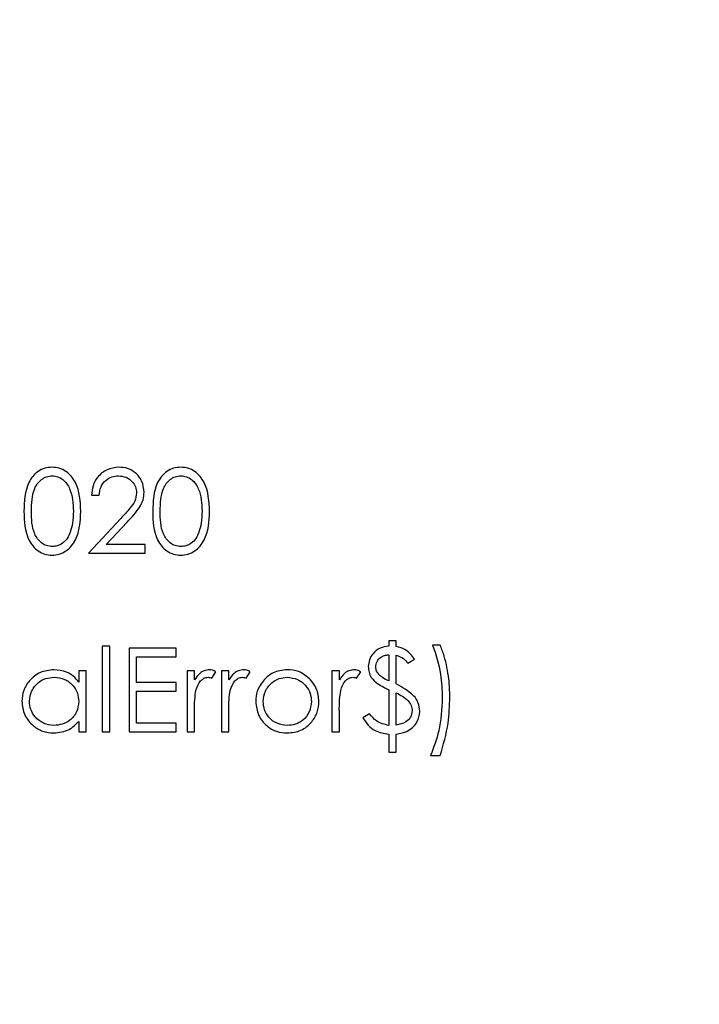
# Model space of a CAD drawing. Units: millimetres. Extents: x 8 to 204, y 4 to 288.
# Drawn here: x 65 to 66, y 153 to 154 of the extents above; entities that cross this region are included whole.
import ezdxf

# ---------------------------------------------------------------- set-up
doc = ezdxf.new("R2010")
doc.units = ezdxf.units.MM
doc.styles.add('SLDTEXTSTYLE0', font='TXT', dxfattribs={"width": 0.7})
doc.dimstyles.new('SLDDIMSTYLE1', dxfattribs={"dimtxt": 2.731911, "dimasz": 2.64, "dimexe": 0, "dimexo": 0.0625, "dimgap": 0.682978, "dimtad": 1, "dimlfac": 20, "dimrnd": 1e-09, "dimzin": 12, "dimdsep": 46, "dimtxsty": 'SLDTEXTSTYLE0', "dimsah": 1, "dimcen": 0.09, "dimadec": 0, "dimazin": 3, "dimtfac": 1, "dimtmove": 0, "dimatfit": 0, "dimfxl": 0, "dimfrac": 2, "dimtolj": 1, "dimtzin": 12, "dimarcsym": 0})

# ---------------------------------------------------------------- blocks, each defined once
blk = doc.blocks.new('_D_12')
at = {"color": 7, "linetype": 'Continuous', "lineweight": 0}
for p, q in [((60.5893, 150.9541), (60.5893, 167.9681)), ((70.9893, 150.9541), (70.9893, 167.9681)), ((60.5893, 166.9681), (55.5093, 166.9681)), ((70.9893, 166.9681), (60.5893, 166.9681)), ((70.9893, 166.9681), (76.0693, 166.9681))]:
    blk.add_line(p, q, dxfattribs=at)
at = {"color": 7, "linetype": 'Continuous', "lineweight": 18}
for points in [[(60.5893, 166.9681), (57.9493, 167.3761), (57.9493, 166.5601)], [(70.9893, 166.9681), (73.6293, 166.5601), (73.6293, 167.3761)]]:
    blk.add_solid(points, dxfattribs=at)
at = {"color": 7, "linetype": 'Continuous', "lineweight": 18, "insert": (63.1748, 169.6967), "char_height": 2.11667, "attachment_point": 1, "style": 'SLDTEXTSTYLE0'}
blk.add_mtext('208', dxfattribs=at)

msp = doc.modelspace()

# ---------------------------------------------------------------- linework, layer by layer
at = {"color": 7, "linetype": 'Continuous', "lineweight": 25}
for p, q in [((65.54549, 153.70237), (65.55499, 153.70237)), ((65.58247, 153.6729), (65.54142, 153.6291)), ((65.56409, 153.63996), (65.59056, 153.66822)), ((65.61333, 153.63996), (65.56409, 153.63996)), ((65.61333, 153.6291), (65.61333, 153.63996)), ((65.54142, 153.6291), (65.61333, 153.6291)), ((65.93083, 153.51804), (65.92134, 153.51804)), ((65.92134, 153.51804), (65.92134, 153.51126)), ((65.93083, 153.51081), (65.93083, 153.51804)), ((65.98646, 153.51262), (65.97697, 153.51262)), ((65.56856, 153.51126), (65.55906, 153.51126)), ((65.55906, 153.51126), (65.55906, 153.40271)), ((65.56856, 153.40271), (65.56856, 153.51126)), ((65.65268, 153.50855), (65.59298, 153.50855)), ((65.59298, 153.50855), (65.59298, 153.40271)), ((65.65268, 153.49769), (65.65268, 153.50855)), ((65.92134, 153.5004), (65.92134, 153.46727)), ((65.60248, 153.46513), (65.60248, 153.49769)), ((65.60248, 153.49769), (65.65268, 153.49769)), ((65.93083, 153.46335), (65.93083, 153.49968)), ((65.94576, 153.48955), (65.9539, 153.49498)), ((65.52921, 153.48005), (65.52921, 153.46574)), ((65.53871, 153.48005), (65.52921, 153.48005)), ((65.53871, 153.40271), (65.53871, 153.48005)), ((65.67575, 153.48005), (65.66625, 153.48005)), ((65.66625, 153.48005), (65.66625, 153.40271)), ((65.67575, 153.46867), (65.67575, 153.48005)), ((65.69767, 153.47053), (65.70289, 153.47876)), ((65.71917, 153.48005), (65.70967, 153.48005)), ((65.70967, 153.48005), (65.70967, 153.40271)), ((65.71917, 153.46867), (65.71917, 153.48005)), ((65.74109, 153.47053), (65.7463, 153.47876)), ((65.85892, 153.48005), (65.84942, 153.48005)), ((65.84942, 153.48005), (65.84942, 153.40271)), ((65.85892, 153.46867), (65.85892, 153.48005)), ((65.88084, 153.47053), (65.88606, 153.47876)), ((65.65268, 153.46513), (65.60248, 153.46513)), ((65.65268, 153.45427), (65.65268, 153.46513)), ((65.60248, 153.41357), (65.60248, 153.45427)), ((65.60248, 153.45427), (65.65268, 153.45427)), ((65.92134, 153.4561), (65.92134, 153.41085)), ((65.93083, 153.41115), (65.93083, 153.45226)), ((65.67575, 153.40271), (65.67575, 153.4287)), ((65.71917, 153.40271), (65.71917, 153.4287)), ((65.85892, 153.40271), (65.85892, 153.4287)), ((65.89691, 153.42578), (65.88877, 153.42035)), ((65.52921, 153.41609), (65.52921, 153.40271)), ((65.65268, 153.41357), (65.60248, 153.41357)), ((65.65268, 153.40271), (65.65268, 153.41357)), ((65.52921, 153.40271), (65.53871, 153.40271)), ((65.55906, 153.40271), (65.56856, 153.40271)), ((65.59298, 153.40271), (65.65268, 153.40271)), ((65.66625, 153.40271), (65.67575, 153.40271)), ((65.70967, 153.40271), (65.71917, 153.40271)), ((65.84942, 153.40271), (65.85892, 153.40271)), ((65.92134, 153.4), (65.92134, 153.37693)), ((65.93083, 153.37693), (65.93083, 153.4)), ((65.92134, 153.37693), (65.93083, 153.37693)), ((65.97425, 153.37286), (65.98646, 153.37286))]:
    msp.add_line(p, q, dxfattribs=at)
for points, knots in [([(65.4954, 153.73765), (65.4923, 153.7374), (65.48611, 153.73689), (65.47767, 153.73264), (65.4708, 153.72633), (65.46093, 153.71043), (65.46042, 153.69461), (65.46001, 153.68198)], [0, 0, 0, 0, 0.1252547, 0.2505325, 0.3758235, 0.501298, 1, 1, 1, 1]), ([(65.53192, 153.68198), (65.53131, 153.69468), (65.5304, 153.71372), (65.5161, 153.73138), (65.50474, 153.7369), (65.49851, 153.7374), (65.4954, 153.73765)], [0, 0, 0, 0, 0.4994187, 0.7488031, 0.8743999, 1, 1, 1, 1]), ([(65.58001, 153.73765), (65.57485, 153.73706), (65.56454, 153.73588), (65.55318, 153.7262), (65.54667, 153.71449), (65.54588, 153.70641), (65.54549, 153.70237)], [0, 0, 0, 0, 0.2794826, 0.5589871, 0.7793196, 1, 1, 1, 1]), ([(65.61198, 153.70619), (65.61141, 153.71087), (65.61026, 153.72024), (65.60174, 153.73078), (65.59108, 153.73686), (65.5837, 153.73739), (65.58001, 153.73765)], [0, 0, 0, 0, 0.2795006, 0.5592802, 0.7794245, 1, 1, 1, 1]), ([(65.65822, 153.73765), (65.65512, 153.7374), (65.64894, 153.73689), (65.64049, 153.73264), (65.63362, 153.72633), (65.62375, 153.71043), (65.62324, 153.69461), (65.62283, 153.68198)], [0, 0, 0, 0, 0.1252547, 0.2505325, 0.3758235, 0.501298, 1, 1, 1, 1]), ([(65.69474, 153.68198), (65.69413, 153.69468), (65.69322, 153.71372), (65.67892, 153.73138), (65.66756, 153.7369), (65.66133, 153.7374), (65.65822, 153.73765)], [0, 0, 0, 0, 0.4994187, 0.7488031, 0.8743999, 1, 1, 1, 1]), ([(65.46951, 153.68202), (65.46966, 153.6919), (65.46986, 153.70425), (65.47686, 153.71714), (65.482, 153.72235), (65.48843, 153.72607), (65.49329, 153.72655), (65.49571, 153.72679)], [0, 0, 0, 0, 0.4991529, 0.6244811, 0.7495818, 0.8748612, 1, 1, 1, 1]), ([(65.49571, 153.72679), (65.49813, 153.72654), (65.50298, 153.72603), (65.51154, 153.72111), (65.52145, 153.70656), (65.52203, 153.69184), (65.52243, 153.68202)], [0, 0, 0, 0, 0.1254015, 0.2509794, 0.4999285, 1, 1, 1, 1]), ([(65.55499, 153.70237), (65.55552, 153.70596), (65.55657, 153.71311), (65.56281, 153.72143), (65.57102, 153.72612), (65.57668, 153.72657), (65.57952, 153.72679)], [0, 0, 0, 0, 0.28043373, 0.55960385, 0.77958854, 1, 1, 1, 1]), ([(65.57952, 153.72679), (65.5828, 153.72646), (65.58936, 153.72579), (65.59684, 153.72013), (65.60171, 153.71307), (65.60222, 153.70791), (65.60248, 153.70534)], [0, 0, 0, 0, 0.2799002, 0.5596137, 0.7798464, 1, 1, 1, 1]), ([(65.63233, 153.68202), (65.63249, 153.6919), (65.63268, 153.70425), (65.63968, 153.71714), (65.64482, 153.72235), (65.65125, 153.72607), (65.65611, 153.72655), (65.65853, 153.72679)], [0, 0, 0, 0, 0.4991529, 0.6244811, 0.7495818, 0.8748612, 1, 1, 1, 1]), ([(65.65853, 153.72679), (65.66096, 153.72654), (65.6658, 153.72603), (65.67436, 153.72111), (65.68427, 153.70656), (65.68485, 153.69184), (65.68525, 153.68202)], [0, 0, 0, 0, 0.1254015, 0.2509794, 0.4999285, 1, 1, 1, 1]), ([(65.60248, 153.70534), (65.60199, 153.70168), (65.601, 153.69435), (65.59272, 153.68387), (65.58636, 153.67707), (65.58247, 153.6729)], [0, 0, 0, 0, 0.2787165, 0.558849, 1, 1, 1, 1]), ([(65.59056, 153.66822), (65.59632, 153.6743), (65.60434, 153.68278), (65.61121, 153.69631), (65.61172, 153.70289), (65.61198, 153.70619)], [0, 0, 0, 0, 0.5603618, 0.7801628, 1, 1, 1, 1]), ([(65.46001, 153.68198), (65.4604, 153.66936), (65.46099, 153.65046), (65.47489, 153.63268), (65.48613, 153.62714), (65.49231, 153.62664), (65.4954, 153.62639)], [0, 0, 0, 0, 0.4997499, 0.74891, 0.8744493, 1, 1, 1, 1]), ([(65.49571, 153.63724), (65.49329, 153.6375), (65.48845, 153.63802), (65.47987, 153.64286), (65.4697, 153.65731), (65.46959, 153.67212), (65.46951, 153.68202)], [0, 0, 0, 0, 0.1253938, 0.250914, 0.4997088, 1, 1, 1, 1]), ([(65.4954, 153.62639), (65.49851, 153.62664), (65.50473, 153.62714), (65.51606, 153.63268), (65.53045, 153.65023), (65.53133, 153.66927), (65.53192, 153.68198)], [0, 0, 0, 0, 0.1256276, 0.2512573, 0.5005935, 1, 1, 1, 1]), ([(65.52243, 153.68202), (65.5223, 153.67695), (65.52208, 153.6679), (65.51954, 153.65923), (65.51842, 153.65541)], [0, 0, 0, 0, 0.5600972, 1, 1, 1, 1]), ([(65.62283, 153.68198), (65.62322, 153.66936), (65.62381, 153.65046), (65.63771, 153.63268), (65.64895, 153.62714), (65.65513, 153.62664), (65.65822, 153.62639)], [0, 0, 0, 0, 0.4997499, 0.74891, 0.8744493, 1, 1, 1, 1]), ([(65.65853, 153.63724), (65.65611, 153.6375), (65.65127, 153.63802), (65.64269, 153.64286), (65.63252, 153.65731), (65.63241, 153.67212), (65.63233, 153.68202)], [0, 0, 0, 0, 0.1253938, 0.250914, 0.4997088, 1, 1, 1, 1]), ([(65.65822, 153.62639), (65.66133, 153.62664), (65.66755, 153.62714), (65.67888, 153.63268), (65.69327, 153.65023), (65.69415, 153.66927), (65.69474, 153.68198)], [0, 0, 0, 0, 0.1256276, 0.2512573, 0.5005935, 1, 1, 1, 1]), ([(65.68525, 153.68202), (65.68512, 153.67695), (65.6849, 153.6679), (65.68236, 153.65923), (65.68124, 153.65541)], [0, 0, 0, 0, 0.5600972, 1, 1, 1, 1]), ([(65.51842, 153.65541), (65.5173, 153.65272), (65.51507, 153.64733), (65.50926, 153.64147), (65.50256, 153.6379), (65.498, 153.63746), (65.49571, 153.63724)], [0, 0, 0, 0, 0.280262, 0.5597794, 0.7799888, 1, 1, 1, 1]), ([(65.68124, 153.65541), (65.68012, 153.65272), (65.67789, 153.64733), (65.67208, 153.64147), (65.66538, 153.6379), (65.66082, 153.63746), (65.65853, 153.63724)], [0, 0, 0, 0, 0.280262, 0.5597794, 0.7799888, 1, 1, 1, 1]), ([(65.97697, 153.51262), (65.98097, 153.50042), (65.98812, 153.47863), (65.98885, 153.45574), (65.98918, 153.44566)], [0, 0, 0, 0, 0.5595936, 1, 1, 1, 1]), ([(65.99868, 153.44694), (65.99845, 153.45456), (65.99807, 153.46713), (65.99522, 153.48439), (65.99191, 153.49885), (65.98828, 153.50803), (65.98646, 153.51262)], [0, 0, 0, 0, 0.3399864, 0.5600314, 0.7800445, 1, 1, 1, 1]), ([(65.92134, 153.51126), (65.91758, 153.51065), (65.91009, 153.50944), (65.90157, 153.50272), (65.89643, 153.49427), (65.89585, 153.48834), (65.89556, 153.48537)], [0, 0, 0, 0, 0.2803569, 0.5596843, 0.7798959, 1, 1, 1, 1]), ([(65.90505, 153.4851), (65.90535, 153.48742), (65.90595, 153.49207), (65.91044, 153.49716), (65.91589, 153.49977), (65.91952, 153.50019), (65.92134, 153.5004)], [0, 0, 0, 0, 0.2793153, 0.558577, 0.7789696, 1, 1, 1, 1]), ([(65.9539, 153.49498), (65.95053, 153.49937), (65.94451, 153.50723), (65.93501, 153.50972), (65.93083, 153.51081)], [0, 0, 0, 0, 0.5598679, 1, 1, 1, 1]), ([(65.93083, 153.49968), (65.93416, 153.49856), (65.94011, 153.49655), (65.94403, 153.49169), (65.94576, 153.48955)], [0, 0, 0, 0, 0.5586676, 1, 1, 1, 1]), ([(65.49792, 153.48141), (65.49199, 153.48073), (65.48013, 153.47937), (65.46691, 153.46862), (65.45859, 153.45557), (65.45773, 153.44625), (65.4573, 153.44159)], [0, 0, 0, 0, 0.2796237, 0.5594276, 0.7797004, 1, 1, 1, 1]), ([(65.52921, 153.46574), (65.52705, 153.46838), (65.52272, 153.47364), (65.51206, 153.48007), (65.50328, 153.4809), (65.49792, 153.48141)], [0, 0, 0, 0, 0.2806038, 0.5608205, 1, 1, 1, 1]), ([(65.69462, 153.48141), (65.6924, 153.48115), (65.68796, 153.48063), (65.68109, 153.4762), (65.67777, 153.47153), (65.67575, 153.46867)], [0, 0, 0, 0, 0.27962741, 0.55972957, 1, 1, 1, 1]), ([(65.70289, 153.47876), (65.70144, 153.47956), (65.69885, 153.481), (65.69591, 153.48129), (65.69462, 153.48141)], [0, 0, 0, 0, 0.5601319, 1, 1, 1, 1]), ([(65.73804, 153.48141), (65.73582, 153.48115), (65.73138, 153.48063), (65.72451, 153.4762), (65.72119, 153.47153), (65.71917, 153.46867)], [0, 0, 0, 0, 0.2796274, 0.5597296, 1, 1, 1, 1]), ([(65.7463, 153.47876), (65.74485, 153.47956), (65.74227, 153.481), (65.73933, 153.48129), (65.73804, 153.48141)], [0, 0, 0, 0, 0.5601319, 1, 1, 1, 1]), ([(65.79316, 153.48141), (65.78686, 153.48075), (65.77559, 153.47957), (65.76733, 153.47196), (65.76369, 153.4686)], [0, 0, 0, 0, 0.5592276, 1, 1, 1, 1]), ([(65.82254, 153.46867), (65.81777, 153.47279), (65.80924, 153.48017), (65.79808, 153.48103), (65.79316, 153.48141)], [0, 0, 0, 0, 0.5588717, 1, 1, 1, 1]), ([(65.87779, 153.48141), (65.87557, 153.48115), (65.87113, 153.48063), (65.86426, 153.4762), (65.86095, 153.47153), (65.85892, 153.46867)], [0, 0, 0, 0, 0.2796274, 0.5597296, 1, 1, 1, 1]), ([(65.88606, 153.47876), (65.88461, 153.47956), (65.88202, 153.481), (65.87908, 153.48129), (65.87779, 153.48141)], [0, 0, 0, 0, 0.5601319, 1, 1, 1, 1]), ([(65.89556, 153.48537), (65.89571, 153.48298), (65.89602, 153.47819), (65.89963, 153.4702), (65.90441, 153.46624), (65.90732, 153.46381)], [0, 0, 0, 0, 0.2804365, 0.5605202, 1, 1, 1, 1]), ([(65.90817, 153.47621), (65.90715, 153.47773), (65.90533, 153.48043), (65.90514, 153.48367), (65.90505, 153.4851)], [0, 0, 0, 0, 0.5593073, 1, 1, 1, 1]), ([(65.92134, 153.46727), (65.9186, 153.46855), (65.91372, 153.47083), (65.90987, 153.47457), (65.90817, 153.47621)], [0, 0, 0, 0, 0.5603225, 1, 1, 1, 1]), ([(65.4668, 153.44149), (65.46742, 153.44601), (65.46867, 153.45505), (65.47705, 153.46513), (65.48736, 153.47094), (65.49448, 153.47159), (65.49805, 153.47191)], [0, 0, 0, 0, 0.2794238, 0.5591042, 0.7795162, 1, 1, 1, 1]), ([(65.49805, 153.47191), (65.50262, 153.47142), (65.51178, 153.47044), (65.5221, 153.46222), (65.52832, 153.45201), (65.52891, 153.44481), (65.52921, 153.44121)], [0, 0, 0, 0, 0.2797143, 0.5593271, 0.7795192, 1, 1, 1, 1]), ([(65.67744, 153.45525), (65.67893, 153.4596), (65.68101, 153.46568), (65.68749, 153.47102), (65.69104, 153.47161), (65.69282, 153.47191)], [0, 0, 0, 0, 0.5588724, 0.7799919, 1, 1, 1, 1]), ([(65.69282, 153.47191), (65.69376, 153.47179), (65.69545, 153.47157), (65.69699, 153.47085), (65.69767, 153.47053)], [0, 0, 0, 0, 0.5591432, 1, 1, 1, 1]), ([(65.72086, 153.45525), (65.72235, 153.4596), (65.72443, 153.46568), (65.73091, 153.47102), (65.73446, 153.47161), (65.73623, 153.47191)], [0, 0, 0, 0, 0.5588724, 0.7799919, 1, 1, 1, 1]), ([(65.73623, 153.47191), (65.73718, 153.47179), (65.73887, 153.47157), (65.74041, 153.47085), (65.74109, 153.47053)], [0, 0, 0, 0, 0.5591432, 1, 1, 1, 1]), ([(65.76369, 153.4686), (65.76027, 153.46401), (65.75416, 153.45579), (65.75342, 153.44564), (65.75309, 153.44117)], [0, 0, 0, 0, 0.5592315, 1, 1, 1, 1]), ([(65.76259, 153.44111), (65.76311, 153.44563), (65.76416, 153.45468), (65.77248, 153.46467), (65.78246, 153.47094), (65.78956, 153.47159), (65.79312, 153.47191)], [0, 0, 0, 0, 0.2795856, 0.5593827, 0.7796494, 1, 1, 1, 1]), ([(65.79312, 153.47191), (65.79763, 153.47135), (65.80667, 153.47024), (65.81656, 153.46179), (65.82273, 153.45177), (65.82334, 153.44466), (65.82364, 153.44111)], [0, 0, 0, 0, 0.27945644, 0.55929238, 0.77956321, 1, 1, 1, 1]), ([(65.83314, 153.44117), (65.83259, 153.44688), (65.83159, 153.4571), (65.82531, 153.46513), (65.82254, 153.46867)], [0, 0, 0, 0, 0.5593102, 1, 1, 1, 1]), ([(65.86062, 153.45525), (65.86211, 153.4596), (65.86419, 153.46568), (65.87067, 153.47102), (65.87422, 153.47161), (65.87599, 153.47191)], [0, 0, 0, 0, 0.55887237, 0.77999186, 1, 1, 1, 1]), ([(65.87599, 153.47191), (65.87693, 153.47179), (65.87862, 153.47157), (65.88016, 153.47085), (65.88084, 153.47053)], [0, 0, 0, 0, 0.5591432, 1, 1, 1, 1]), ([(65.90732, 153.46381), (65.90989, 153.46229), (65.91448, 153.45957), (65.91924, 153.45716), (65.92134, 153.4561)], [0, 0, 0, 0, 0.5598942, 1, 1, 1, 1]), ([(65.95468, 153.44679), (65.95059, 153.45039), (65.94326, 153.45682), (65.93464, 153.46135), (65.93083, 153.46335)], [0, 0, 0, 0, 0.5588805, 1, 1, 1, 1]), ([(65.67575, 153.4287), (65.67572, 153.43369), (65.67568, 153.44258), (65.67691, 153.45138), (65.67744, 153.45525)], [0, 0, 0, 0, 0.5603041, 1, 1, 1, 1]), ([(65.71917, 153.4287), (65.71914, 153.43369), (65.7191, 153.44258), (65.72032, 153.45138), (65.72086, 153.45525)], [0, 0, 0, 0, 0.5603041, 1, 1, 1, 1]), ([(65.85892, 153.4287), (65.8589, 153.43369), (65.85885, 153.44258), (65.86008, 153.45138), (65.86062, 153.45525)], [0, 0, 0, 0, 0.56030409, 1, 1, 1, 1]), ([(65.93083, 153.45226), (65.93625, 153.4494), (65.9438, 153.44541), (65.95034, 153.43636), (65.95091, 153.43158), (65.95119, 153.42919)], [0, 0, 0, 0, 0.5601116, 0.7802168, 1, 1, 1, 1]), ([(65.4573, 153.44159), (65.45799, 153.43565), (65.45937, 153.42375), (65.47039, 153.41065), (65.48361, 153.40257), (65.49295, 153.40176), (65.49762, 153.40136)], [0, 0, 0, 0, 0.2795462, 0.5592533, 0.7795517, 1, 1, 1, 1]), ([(65.49796, 153.41085), (65.49343, 153.41142), (65.48436, 153.41254), (65.47418, 153.42073), (65.46798, 153.43082), (65.46719, 153.43793), (65.4668, 153.44149)], [0, 0, 0, 0, 0.2796562, 0.5592444, 0.7797303, 1, 1, 1, 1]), ([(65.52921, 153.44121), (65.5287, 153.43665), (65.52767, 153.42754), (65.51908, 153.4175), (65.50866, 153.41186), (65.50153, 153.41119), (65.49796, 153.41085)], [0, 0, 0, 0, 0.27962453, 0.55886005, 0.77945209, 1, 1, 1, 1]), ([(65.75309, 153.44117), (65.75382, 153.43528), (65.75528, 153.4235), (65.76596, 153.41027), (65.77923, 153.40242), (65.78851, 153.40171), (65.79316, 153.40136)], [0, 0, 0, 0, 0.2795171, 0.559375, 0.7795047, 1, 1, 1, 1]), ([(65.79312, 153.41085), (65.78863, 153.41136), (65.77967, 153.41238), (65.76952, 153.42044), (65.76362, 153.43056), (65.76293, 153.43759), (65.76259, 153.44111)], [0, 0, 0, 0, 0.2797663, 0.5591653, 0.7796144, 1, 1, 1, 1]), ([(65.82364, 153.44111), (65.82308, 153.43664), (65.82194, 153.4277), (65.81387, 153.41757), (65.80367, 153.4118), (65.79663, 153.41117), (65.79312, 153.41085)], [0, 0, 0, 0, 0.2795877, 0.5591612, 0.7795337, 1, 1, 1, 1]), ([(65.79316, 153.40136), (65.79908, 153.40196), (65.81092, 153.40316), (65.8239, 153.41417), (65.83187, 153.42728), (65.83272, 153.43654), (65.83314, 153.44117)], [0, 0, 0, 0, 0.279757, 0.5591931, 0.7795982, 1, 1, 1, 1]), ([(65.96068, 153.42885), (65.96035, 153.43248), (65.95975, 153.43895), (65.95623, 153.44439), (65.95468, 153.44679)], [0, 0, 0, 0, 0.5593741, 1, 1, 1, 1]), ([(65.98918, 153.44566), (65.98848, 153.43162), (65.98723, 153.40654), (65.97822, 153.38315), (65.97425, 153.37286)], [0, 0, 0, 0, 0.5600433, 1, 1, 1, 1]), ([(65.98646, 153.37286), (65.99045, 153.38642), (65.99757, 153.41064), (65.99834, 153.43584), (65.99868, 153.44694)], [0, 0, 0, 0, 0.5597323, 1, 1, 1, 1]), ([(65.92134, 153.41085), (65.91586, 153.4122), (65.90606, 153.41461), (65.89972, 153.42236), (65.89691, 153.42578)], [0, 0, 0, 0, 0.5583912, 1, 1, 1, 1]), ([(65.95119, 153.42919), (65.95067, 153.42645), (65.94964, 153.42094), (65.94206, 153.41379), (65.93509, 153.41215), (65.93083, 153.41115)], [0, 0, 0, 0, 0.2788371, 0.5598338, 1, 1, 1, 1]), ([(65.9443, 153.40343), (65.94684, 153.40497), (65.95194, 153.40805), (65.95882, 153.41654), (65.95998, 153.42419), (65.96068, 153.42885)], [0, 0, 0, 0, 0.28103865, 0.56195672, 1, 1, 1, 1]), ([(65.49762, 153.40136), (65.5045, 153.40213), (65.51679, 153.40351), (65.52541, 153.41224), (65.52921, 153.41609)], [0, 0, 0, 0, 0.5590316, 1, 1, 1, 1]), ([(65.88877, 153.42035), (65.89085, 153.41723), (65.89502, 153.41099), (65.90574, 153.40235), (65.91543, 153.40089), (65.92134, 153.4)], [0, 0, 0, 0, 0.2806609, 0.56132204, 1, 1, 1, 1]), ([(65.93083, 153.4), (65.93342, 153.40036), (65.93804, 153.401), (65.94239, 153.40269), (65.9443, 153.40343)], [0, 0, 0, 0, 0.5601954, 1, 1, 1, 1])]:
    msp.add_open_spline(points, degree=3, knots=knots, dxfattribs=at)

# ---------------------------------------------------------------- dimensions: what is measured, and where the dimension line sits
at = {"color": 7, "linetype": 'Continuous', "lineweight": 18}
dim = msp.add_linear_dim(base=(60.58928, 166.96814), p1=(70.98928, 149.9541), p2=(60.58928, 149.9541), dimstyle='SLDDIMSTYLE1', dxfattribs=at)
dim.commit()
dim.dimension.update_dxf_attribs({"geometry": '_D_12', "text_midpoint": (65.78928, 166.96814), "dimtype": 160})

doc.saveas('drawing.dxf')
